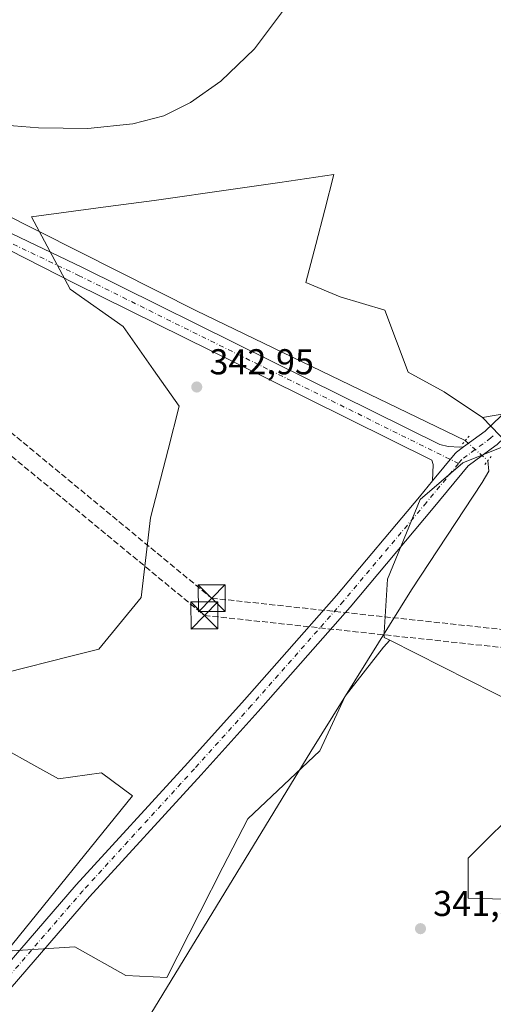
# Model space of a CAD drawing. Units: metres. Extents: x 590634 to 594089, y 4710507 to 4712875.
# Drawn here: x 593142 to 593274, y 4710727 to 4711001 of the extents above; entities that cross this region are included whole.
import ezdxf

# ---------------------------------------------------------------- set-up
doc = ezdxf.new("R2010")
doc.units = ezdxf.units.M
doc.header["$MEASUREMENT"] = 0
for name, pattern in [('DGN Style 3', [2.307223458686699, 1.648016756204785, -0.6592067024819142]), ('DGN Style 4', [2.6384748266838614, 1.318413404963828, -0.6592067024819142, 0.001648016756204785, -0.6592067024819142]), ('DGN Style 5', [1.1536117293433497, 0.4944050268614355, -0.6592067024819142])]:
    doc.linetypes.add(name, pattern=pattern)
for name, color, linetype, lineweight in [('Comarca CxS', 21, 'Continuous', 0), ('Comunidad Autónoma CxS', 142, 'Continuous', 0), ('Conducción de hidrocarburos lineal', 6, 'DGN Style 3', 0), ('Corriente natural lineal', 142, 'Continuous', 13), ('Corriente natural lineal oculto', 9, 'DGN Style 4', 13), ('Cultivos herbáceos CxS', 92, 'Continuous', 0), ('Curva de nivel normal', 30, 'Continuous', 0), ('Municipio CxS', 4, 'Continuous', 0), ('Núcleo urbano CxS', 7, 'Continuous', 0), ('Pastizal CxS', 92, 'Continuous', 0), ('Pista no pavimentada Cxs', 111, 'Continuous', 0), ('Pista no pavimentada eje', 91, 'DGN Style 4', 0), ('Provincia CxS', 1, 'Continuous', 0), ('Puente lineal', 2, 'DGN Style 5', 0), ('Punto de cota en terreno', 7, 'Continuous', 0), ('Rótulo de punto de cota en terreno', 7, 'Continuous', 0), ('Tendido', 6, 'Continuous', 0), ('Torre de tendido puntual', 7, 'Continuous', 0)]:
    doc.layers.add(name, color=color, linetype=linetype, lineweight=lineweight)
doc.styles.add('Style-Arial', font='txt')

# ---------------------------------------------------------------- blocks, each defined once
blk = doc.blocks.new('*U9')
at = {"layer": 'Pastizal CxS', "color": 92, "linetype": 'Continuous', "lineweight": 0}
blk.add_polyline3d([(593138.0881000003, 4710819.100299999, 343.7364999999991), (593156.4035, 4710823.682499999, 343.0001000000047), (593164.2297, 4710825.640500001, 342.5656000000017), (593175.9937000005, 4710840.031099999, 342.4826999999932), (593178.6092999997, 4710862.270500001, 342.6735999999946), (593183.5267000003, 4710881.2841, 342.8441000000021), (593186.6573000001, 4710893.3893, 343.0448999999935), (593179.5044999998, 4710903.557499999, 343.1589999999997), (593171.0006999997, 4710915.646299999, 343.5001000000047), (593156.2682999996, 4710926.0189, 343.7948999999935), (593149.8542999999, 4710937.9625, 343.5724000000046), (593145.4589000001, 4710946.147299999, 344.0314999999973), (593157.2021000005, 4710947.728499999, 344.2470999999932), (593166.8724999996, 4710949.0305, 343.9106999999931), (593179.6612999998, 4710950.752499999, 344.0112999999984), (593201.7185000004, 4710953.881899999, 343.7651000000042), (593214.6781000001, 4710955.780900001, 343.8944000000047), (593229.7686999999, 4710957.9921, 343.9184999999998), (593227.2194999997, 4710948.153899999, 343.945000000007), (593224.7141000004, 4710938.484300001, 343.8540000000066), (593221.9621000001, 4710927.863500001, 343.790599999993), (593231.5484999996, 4710923.849099999, 343.7703000000038), (593243.9293000001, 4710920.1797, 343.8442000000068), (593250.5198999997, 4710902.868899999, 343.7035000000033), (593260.5620999997, 4710897.389699999, 343.9287999999942), (593271.2253000002, 4710890.2755, 344.3684999999969), (593278.4600999998, 4710882.6873, 344.421199999997), (593265.7074999996, 4710877.585100001, 343.8029999999999), (593253.8151000004, 4710867.423900001, 343.054999999993), (593244.7516999999, 4710845.167500001, 342.8956999999937), (593243.8355, 4710830.317500001, 342.3610999999946), (593243.8102000002, 4710828.9542, 342.2897999999986), (593245.3498000001, 4710828.174799999, 342.1768000000012), (593243.5833000002, 4710826.229499999, 342.1848999999929), (593232.9512999998, 4710812.5601, 341.9857999999949), (593225.8630999997, 4710797.371900001, 341.6793000000035), (593205.7313000001, 4710778.4177, 342.0069999999978), (593198.8501000004, 4710764.910700001, 341.7393000000012), (593192.3986999998, 4710752.247300001, 341.5884999999981), (593183.1787, 4710734.149300001, 341.0975000000035), (593171.7128999997, 4710734.661499999, 341.1144000000059), (593157.5279000001, 4710742.7283, 341.3592000000062), (593138.5639000004, 4710741.4757, 341.3502000000008), (593173.6571000004, 4710784.825099999, 341.7114000000001), (593164.9323000005, 4710791.170499999, 341.7287999999971), (593153.0021000003, 4710789.5187, 341.7443999999959), (593146.1309000002, 4710793.3225, 341.8904000000039), (593137.4297000002, 4710798.1395, 342.1281000000017)], dxfattribs=at)
blk = doc.blocks.new('5PATER')
at = {"layer": 'Cultivos herbáceos CxS', "linetype": 'Continuous', "lineweight": 0}
h = blk.add_hatch(color=51, dxfattribs=at)
edge = h.paths.add_edge_path()
edge.add_ellipse((0, 0), major_axis=(-0.1095731443231308, -0.1110710700762829), ratio=0.9994222409660322, start_angle=0, end_angle=360)
blk = doc.blocks.new('5TTEND')
at = {"layer": 'Tendido', "color": 7, "linetype": 'Continuous', "lineweight": 0}
for p, q in [((-0.375, 0.3754), (0.375, -0.3746)), ((0.3720000000000001, 0.3784000000000001), (-0.3720000000000001, -0.3776))]:
    blk.add_line(p, q, dxfattribs=at)
at = {"layer": 'Tendido', "color": 7, "linetype": 'Continuous', "lineweight": 0, "flags": 128}
blk.add_lwpolyline([(-0.375, -0.3746), (0.375, -0.3746), (0.375, 0.3754), (-0.375, 0.3754), (-0.3720000000000001, -0.3776)], dxfattribs=at)

msp = doc.modelspace()

# ---------------------------------------------------------------- linework, layer by layer
at = {"layer": 'Comarca CxS', "color": 21, "linetype": 'Continuous', "lineweight": 0}
msp.add_3dface([(594085.8000007074, 4710562.099982869), (590664.4400006804, 4710516.61998287), (590634.280000681, 4712829.829982843), (594054.510000707, 4712875.309982844)], dxfattribs=at)
at = {"layer": 'Comunidad Autónoma CxS', "color": 142, "linetype": 'Continuous', "lineweight": 0}
msp.add_3dface([(594085.8000007074, 4710562.099982869), (590664.4400006804, 4710516.61998287), (590634.280000681, 4712829.829982843), (594054.510000707, 4712875.309982844)], dxfattribs=at)
at = {"layer": 'Conducción de hidrocarburos lineal', "color": 6, "linetype": 'DGN Style 3', "lineweight": 0}
for points in [[(592607.5881000003, 4711136.3826, 355.4225000000006), (592706.8633000003, 4711110.491699999, 356.0788999999932), (592818.0011, 4711078.420499999, 355.3611999999994), (592957.7033000002, 4711041.1998, 348.1775999999954), (592984.5151000004, 4711017.2948, 348.4260000000068), (593031.0586000001, 4710975.7974, 346.6726999999955), (593195.7013999998, 4710839.8738, 342.2838000000047), (593367.4653000003, 4710821.393999999, 346.1972999999998), (593531.9792, 4710801.167199999, 345.8810999999987), (593671.3103999998, 4710785.0891, 348.4296999999933), (593789.6931999996, 4710771.436000001, 351.3456000000006), (593836.9978, 4710765.981699999, 353.4973999999929), (593956.5972999996, 4710754.1239, 352.8043999999936)], [(592606.3200000003, 4711131.5461, 355.1956000000064), (592705.539, 4711105.6698, 355.7048000000068), (592816.6642000005, 4711073.602299999, 355.5409000000073), (592955.2649999997, 4711036.675000001, 348.3178999999946), (592981.3153999997, 4711013.448899999, 348.3816999999981), (593027.8021, 4710972.0021, 346.8500000000058), (593193.6749999998, 4710835.062999999, 342.2042999999976), (593366.8927999996, 4710816.426700001, 344.5516000000061), (593531.3875000002, 4710796.202299999, 346.0093999999954), (593670.7374, 4710780.122, 348.4228000000003), (593789.1202999996, 4710766.468900001, 351.5151000000042), (593836.3399, 4710761.0244, 353.7265000000043), (593919.7599999999, 4710748.495200001, 352.8064000000013)]]:
    msp.add_polyline3d(points, dxfattribs=at)
at = {"layer": 'Corriente natural lineal', "color": 142, "linetype": 'Continuous', "lineweight": 13}
for points in [[(593027.2482000003, 4711061.202600001, 348.7400000000052), (593053.3000999996, 4711025.850099999, 347.0402000000031), (593076.4301000005, 4710995.8101, 345.3828999999969), (593085.5800999999, 4710983.210100001, 344.9434000000037), (593093.8701, 4710973.770099999, 344.6736999999994), (593101.5601000005, 4710966.670100001, 344.4670999999944), (593114.4700999996, 4710958.7301, 344.3359000000055), (593191.4401000004, 4710919.970100001, 343.1967000000004), (593266.4001000002, 4710883.800100001, 343.6092000000062)], [(593272.7198999999, 4710878.2325, 343.8880999999965), (593272.9801000003, 4710875.280099999, 343.5720000000001), (593271.0701000001, 4710872.100099999, 343.2715000000026), (593251.4501, 4710842.2501, 342.4673000000039), (593223.3601000002, 4710797.130100001, 341.8358000000007), (593158.1201, 4710690.210100001, 340.5994000000064), (593157.7701000003, 4710640.360099999, 339.7344000000012), (593157.8201000001, 4710549.764400001, 339.1772999999957)]]:
    msp.add_polyline3d(points, dxfattribs=at)
at = {"layer": 'Corriente natural lineal oculto', "color": 9, "linetype": 'DGN Style 4', "lineweight": 13, "extrusion": (-0.02483331379598798, 0.02187758440389699, 0.9994521888647603), "elevation": 88673.40824239337, "flags": 128}
msp.add_lwpolyline([(-3926983.879125387, -2667456.833270131), (-3926983.879125387, -2667448.40618125)], dxfattribs=at)
at = {"layer": 'Cultivos herbáceos CxS', "color": 92, "linetype": 'Continuous', "lineweight": 0, "extrusion": (-0.04393014377538496, 0.06962074539422844, 0.9966057867976817), "elevation": 302256.4018653951, "flags": 128}
msp.add_lwpolyline([(-3015681.851376452, -3654980.603748903), (-3015665.88778795, -3654984.435047204), (-3015648.080119875, -3654991.898426013)], dxfattribs=at)
at = {"layer": 'Cultivos herbáceos CxS', "color": 92, "linetype": 'Continuous', "lineweight": 0}
for points in [[(593290.2547000004, 4710893.4879, 344.9829000000027), (593271.2253000002, 4710890.2755, 344.3684999999969), (593260.5620999997, 4710897.389699999, 343.9287999999942), (593250.5198999997, 4710902.868899999, 343.7035000000033), (593243.9293000001, 4710920.1797, 343.8442000000068), (593231.5484999996, 4710923.849099999, 343.7703000000038), (593221.9621000001, 4710927.863500001, 343.790599999993), (593224.7141000004, 4710938.484300001, 343.8540000000066), (593227.2194999997, 4710948.153899999, 343.945000000007), (593229.7686999999, 4710957.9921, 343.9184999999998), (593214.6781000001, 4710955.780900001, 343.8944000000047), (593201.7185000004, 4710953.881899999, 343.7651000000042), (593179.6612999998, 4710950.752499999, 344.0112999999984), (593166.8724999996, 4710949.0305, 343.9106999999931), (593157.2021000005, 4710947.728499999, 344.2470999999932), (593145.4589000001, 4710946.147299999, 344.0314999999973), (593149.8542999999, 4710937.9625, 343.5724000000046), (593156.2682999996, 4710926.0189, 343.7948999999935), (593171.0006999997, 4710915.646299999, 343.5001000000047), (593179.5044999998, 4710903.557499999, 343.1589999999997), (593186.6573000001, 4710893.3893, 343.0448999999935), (593183.5267000003, 4710881.2841, 342.8441000000021), (593178.6092999997, 4710862.270500001, 342.6735999999946), (593175.9937000005, 4710840.031099999, 342.4826999999932), (593164.2297, 4710825.640500001, 342.5656000000017), (593156.4035, 4710823.682499999, 343.0001000000047), (593138.0881000003, 4710819.100299999, 343.7364999999991)], [(593271.2253000002, 4710890.2755, 344.3684999999969), (593260.5620999997, 4710897.389699999, 343.9287999999942), (593250.5198999997, 4710902.868899999, 343.7035000000033), (593243.9293000001, 4710920.1797, 343.8442000000068), (593231.5484999996, 4710923.849099999, 343.7703000000038), (593221.9621000001, 4710927.863500001, 343.790599999993), (593224.7141000004, 4710938.484300001, 343.8540000000066), (593227.2194999997, 4710948.153899999, 343.945000000007), (593229.7686999999, 4710957.9921, 343.9184999999998), (593214.6781000001, 4710955.780900001, 343.8944000000047), (593201.7185000004, 4710953.881899999, 343.7651000000042), (593179.6612999998, 4710950.752499999, 344.0112999999984), (593166.8724999996, 4710949.0305, 343.9106999999931), (593157.2021000005, 4710947.728499999, 344.2470999999932), (593145.4589000001, 4710946.147299999, 344.0314999999973), (593149.8542999999, 4710937.9625, 343.5724000000046), (593156.2682999996, 4710926.0189, 343.7948999999935), (593171.0006999997, 4710915.646299999, 343.5001000000047), (593179.5044999998, 4710903.557499999, 343.1589999999997), (593186.6573000001, 4710893.3893, 343.0448999999935), (593183.5267000003, 4710881.2841, 342.8441000000021), (593178.6092999997, 4710862.270500001, 342.6735999999946), (593175.9937000005, 4710840.031099999, 342.4826999999932), (593164.2297, 4710825.640500001, 342.5656000000017), (593156.4035, 4710823.682499999, 343.0001000000047), (593138.0881000003, 4710819.100299999, 343.7364999999991)], [(593137.4297000002, 4710798.1395, 342.1281000000017), (593146.1309000002, 4710793.3225, 341.8904000000039), (593153.0021000003, 4710789.5187, 341.7443999999959), (593164.9323000005, 4710791.170499999, 341.7287999999971), (593173.6571000004, 4710784.825099999, 341.7114000000001), (593138.5639000004, 4710741.4757, 341.3502000000008), (593157.5279000001, 4710742.7283, 341.3592000000062), (593171.7128999997, 4710734.661499999, 341.1144000000059), (593183.1787, 4710734.149300001, 341.0975000000035), (593192.3986999998, 4710752.247300001, 341.5884999999981), (593198.8501000004, 4710764.910700001, 341.7393000000012), (593205.7313000001, 4710778.4177, 342.0069999999978), (593225.8630999997, 4710797.371900001, 341.6793000000035), (593232.9512999998, 4710812.5601, 341.9857999999949), (593243.5833000002, 4710826.229499999, 342.1848999999929), (593245.3498000001, 4710828.174799999, 342.1768000000012), (593289.3899999997, 4710805.8815, 342.2945999999938)], [(593137.4297000002, 4710798.1395, 342.1281000000017), (593146.1309000002, 4710793.3225, 341.8904000000039), (593153.0021000003, 4710789.5187, 341.7443999999959), (593164.9323000005, 4710791.170499999, 341.7287999999971), (593173.6571000004, 4710784.825099999, 341.7114000000001), (593138.5639000004, 4710741.4757, 341.3502000000008), (593157.5279000001, 4710742.7283, 341.3592000000062), (593171.7128999997, 4710734.661499999, 341.1144000000059), (593183.1787, 4710734.149300001, 341.0975000000035), (593192.3986999998, 4710752.247300001, 341.5884999999981), (593198.8501000004, 4710764.910700001, 341.7393000000012), (593205.7313000001, 4710778.4177, 342.0069999999978), (593225.8630999997, 4710797.371900001, 341.6793000000035), (593232.9512999998, 4710812.5601, 341.9857999999949), (593243.5833000002, 4710826.229499999, 342.1848999999929), (593245.3498000001, 4710828.174799999, 342.1768000000012)], [(593245.3498000001, 4710828.174799999, 342.1768000000012), (593289.3899999997, 4710805.8815, 342.2945999999938), (593292.6328999996, 4710801.4803, 342.1863000000012), (593283.1145000001, 4710783.237500001, 341.9704000000056), (593267.2511, 4710767.374299999, 341.6968000000052), (593267.2506999997, 4710756.270099999, 341.6306999999942), (593294.2185000004, 4710755.476500001, 342.0341000000044), (593315.6341000004, 4710753.096899999, 342.402700000006), (593336.2562999995, 4710744.3717, 342.5801000000066), (593368.7761000004, 4710731.680500001, 343.2041999999929), (593389.3985000001, 4710727.7147, 343.4113999999972)], [(593283.1145000001, 4710783.237500001, 341.9704000000056), (593267.2511, 4710767.374299999, 341.6968000000052), (593267.2506999997, 4710756.270099999, 341.6306999999942), (593294.2185000004, 4710755.476500001, 342.0341000000044)]]:
    msp.add_polyline3d(points, dxfattribs=at)
at = {"layer": 'Curva de nivel normal', "color": 30, "linetype": 'Continuous', "lineweight": 0, "elevation": 345, "flags": 128}
msp.add_lwpolyline([(593138.1200000001, 4710971.7501), (593147.4299999997, 4710970.9801), (593161.1500000004, 4710970.8301), (593173.6900000004, 4710972.0601), (593182.3700000001, 4710974.300100001), (593189.8200000003, 4710978.040100001), (593198.2300000006, 4710983.970100001), (593207.5999999996, 4710992.970100001), (593218.4900000002, 4711007.640100001)], dxfattribs=at)
at = {"layer": 'Municipio CxS', "color": 4, "linetype": 'Continuous', "lineweight": 0}
msp.add_3dface([(594085.8000007074, 4710562.099982869), (590664.4400006804, 4710516.61998287), (590634.280000681, 4712829.829982843), (594054.510000707, 4712875.309982844)], dxfattribs=at)
at = {"layer": 'Núcleo urbano CxS', "color": 7, "linetype": 'Continuous', "lineweight": 0, "extrusion": (-0.04393014377538496, 0.06962074539422844, 0.9966057867976817), "elevation": 302256.4018653951, "flags": 128}
msp.add_lwpolyline([(-3015681.851376452, -3654980.603748903), (-3015665.88778795, -3654984.435047204), (-3015648.080119875, -3654991.898426013)], dxfattribs=at)
at = {"layer": 'Núcleo urbano CxS', "color": 7, "linetype": 'Continuous', "lineweight": 0}
for points in [[(593289.3899999997, 4710805.8815, 342.2945999999938), (593245.3498000001, 4710828.174799999, 342.1768000000012), (593243.8102000002, 4710828.9542, 342.2897999999986), (593243.8355, 4710830.317500001, 342.3610999999946), (593244.7516999999, 4710845.167500001, 342.8956999999937), (593253.8151000004, 4710867.423900001, 343.054999999993), (593265.7074999996, 4710877.585100001, 343.8029999999999), (593278.4600999998, 4710882.6873, 344.421199999997), (593271.2253000002, 4710890.2755, 344.3684999999969), (593290.2547000004, 4710893.4879, 344.9829000000027)], [(593271.2253000002, 4710890.2755, 344.3684999999969), (593278.4600999998, 4710882.6873, 344.421199999997), (593265.7074999996, 4710877.585100001, 343.8029999999999), (593253.8151000004, 4710867.423900001, 343.054999999993), (593244.7516999999, 4710845.167500001, 342.8956999999937), (593243.8355, 4710830.317500001, 342.3610999999946), (593243.8102000002, 4710828.9542, 342.2897999999986), (593245.3498000001, 4710828.174799999, 342.1768000000012)], [(593245.3498000001, 4710828.174799999, 342.1768000000012), (593289.3899999997, 4710805.8815, 342.2945999999938), (593292.6328999996, 4710801.4803, 342.1863000000012), (593283.1145000001, 4710783.237500001, 341.9704000000056), (593267.2511, 4710767.374299999, 341.6968000000052), (593267.2506999997, 4710756.270099999, 341.6306999999942), (593294.2185000004, 4710755.476500001, 342.0341000000044), (593315.6341000004, 4710753.096899999, 342.402700000006), (593336.2562999995, 4710744.3717, 342.5801000000066), (593368.7761000004, 4710731.680500001, 343.2041999999929), (593389.3985000001, 4710727.7147, 343.4113999999972)], [(593294.2185000004, 4710755.476500001, 342.0341000000044), (593267.2506999997, 4710756.270099999, 341.6306999999942), (593267.2511, 4710767.374299999, 341.6968000000052), (593283.1145000001, 4710783.237500001, 341.9704000000056)]]:
    msp.add_polyline3d(points, dxfattribs=at)
at = {"layer": 'Pastizal CxS', "color": 92, "linetype": 'Continuous', "lineweight": 0}
for points in [[(593271.2253000002, 4710890.2755, 344.3684999999969), (593260.5620999997, 4710897.389699999, 343.9287999999942), (593250.5198999997, 4710902.868899999, 343.7035000000033), (593243.9293000001, 4710920.1797, 343.8442000000068), (593231.5484999996, 4710923.849099999, 343.7703000000038), (593221.9621000001, 4710927.863500001, 343.790599999993), (593224.7141000004, 4710938.484300001, 343.8540000000066), (593227.2194999997, 4710948.153899999, 343.945000000007), (593229.7686999999, 4710957.9921, 343.9184999999998), (593214.6781000001, 4710955.780900001, 343.8944000000047), (593201.7185000004, 4710953.881899999, 343.7651000000042), (593179.6612999998, 4710950.752499999, 344.0112999999984), (593166.8724999996, 4710949.0305, 343.9106999999931), (593157.2021000005, 4710947.728499999, 344.2470999999932), (593145.4589000001, 4710946.147299999, 344.0314999999973), (593149.8542999999, 4710937.9625, 343.5724000000046), (593156.2682999996, 4710926.0189, 343.7948999999935), (593171.0006999997, 4710915.646299999, 343.5001000000047), (593179.5044999998, 4710903.557499999, 343.1589999999997), (593186.6573000001, 4710893.3893, 343.0448999999935), (593183.5267000003, 4710881.2841, 342.8441000000021), (593178.6092999997, 4710862.270500001, 342.6735999999946), (593175.9937000005, 4710840.031099999, 342.4826999999932), (593164.2297, 4710825.640500001, 342.5656000000017), (593156.4035, 4710823.682499999, 343.0001000000047), (593138.0881000003, 4710819.100299999, 343.7364999999991)], [(593271.2253000002, 4710890.2755, 344.3684999999969), (593278.4600999998, 4710882.6873, 344.421199999997), (593265.7074999996, 4710877.585100001, 343.8029999999999), (593253.8151000004, 4710867.423900001, 343.054999999993), (593244.7516999999, 4710845.167500001, 342.8956999999937), (593243.8355, 4710830.317500001, 342.3610999999946), (593243.8102000002, 4710828.9542, 342.2897999999986), (593245.3498000001, 4710828.174799999, 342.1768000000012)], [(593137.4297000002, 4710798.1395, 342.1281000000017), (593146.1309000002, 4710793.3225, 341.8904000000039), (593153.0021000003, 4710789.5187, 341.7443999999959), (593164.9323000005, 4710791.170499999, 341.7287999999971), (593173.6571000004, 4710784.825099999, 341.7114000000001), (593138.5639000004, 4710741.4757, 341.3502000000008), (593157.5279000001, 4710742.7283, 341.3592000000062), (593171.7128999997, 4710734.661499999, 341.1144000000059), (593183.1787, 4710734.149300001, 341.0975000000035), (593192.3986999998, 4710752.247300001, 341.5884999999981), (593198.8501000004, 4710764.910700001, 341.7393000000012), (593205.7313000001, 4710778.4177, 342.0069999999978), (593225.8630999997, 4710797.371900001, 341.6793000000035), (593232.9512999998, 4710812.5601, 341.9857999999949), (593243.5833000002, 4710826.229499999, 342.1848999999929), (593245.3498000001, 4710828.174799999, 342.1768000000012)]]:
    msp.add_polyline3d(points, dxfattribs=at)
at = {"layer": 'Pista no pavimentada Cxs', "color": 111, "linetype": 'Continuous', "lineweight": 0}
for points in [[(593020.1601, 4711061.220100001, 349.1101000000053), (593049.8400999998, 4711024.600099999, 346.9140000000043), (593065.4101, 4711003.880100001, 346.0209999999934), (593076.4401000004, 4710988.5101, 345.4100000000035), (593085.9301000005, 4710975.8301, 344.9386999999988), (593089.4401000004, 4710971.860099999, 344.8757999999943), (593094.3601000002, 4710966.870100001, 344.7317999999942), (593098.7001, 4710963.190099999, 344.7038999999932), (593103.4001000002, 4710960.0701, 344.6175999999978), (593109.9001000002, 4710956.2301, 344.563599999994), (593118.2600999996, 4710951.850099999, 344.3435000000027), (593159.6501000002, 4710932.030099999, 343.6524000000064), (593212.9501, 4710905.640100001, 343.2309999999998), (593259.2801000001, 4710882.7301, 343.4421000000002), (593261.6401000004, 4710882.190099999, 343.436400000006), (593264.9200999998, 4710882.0001, 343.6175999999978), (593265.9453999996, 4710882.023800001, 343.6923999999999)], [(593257.2755000005, 4710872.546200001, 343.3842000000004), (593257.4700999996, 4710877.120100001, 343.5641999999934), (593257.1201, 4710878.350099999, 343.5429000000004), (593210.7901, 4710901.2601, 343.3723999999929), (593157.5100999996, 4710927.640100001, 344.3024000000005), (593116.4901000002, 4710948.4801, 344.476800000004), (593108.0401, 4710952.9001, 345.0550999999978), (593101.3800999997, 4710956.840100001, 345.0044999999955), (593096.4001000002, 4710960.140100001, 345.1146000000008), (593091.7600999996, 4710964.0801, 345.1309000000037), (593086.6501000002, 4710969.2601, 345.1877999999998), (593082.9700999996, 4710973.420100001, 345.2853999999934), (593073.3601000002, 4710986.2501, 345.7014000000054), (593062.3400999998, 4711001.620100001, 346.2915000000066), (593046.8201000001, 4711022.290100001, 346.7771999999969), (593016.6712999997, 4711057.721799999, 349.0301999999938)], [(593265.9453999996, 4710882.023800001, 343.6923999999999), (593271.9446, 4710886.4495, 344.2761000000028), (593287.2903000005, 4710901.139400001, 345.2704999999987), (593307.25, 4710920.966800001, 346.8280999999988), (593307.3805999998, 4710921.0876, 346.8371000000043), (593331.2052999996, 4710941.6033, 349.0767999999953), (593331.3674, 4710941.7301, 349.0948999999964), (593344.4643000001, 4710951.1228, 350.5883999999933), (593344.6712999997, 4710951.256300001, 350.6146000000008), (593344.7269000001, 4710951.2874, 350.6214000000036), (593359.8081999999, 4710959.489499999, 352.5084000000061), (593360.0290999999, 4710959.596000001, 352.5360999999975), (593376.301, 4710966.475199999, 354.376099999994), (593376.4210999999, 4710966.522299999, 354.3879000000015), (593396.0442000004, 4710973.634099999, 356.148000000001), (593412.2474999996, 4710980.9517, 357.5298000000039), (593423.8717, 4710987.6678, 358.3374999999942), (593435.233, 4710996.9396, 359.0225000000065)], [(593118.2600999996, 4710951.850099999, 344.3435000000027), (593159.6501000002, 4710932.030099999, 343.6524000000064), (593212.9501, 4710905.640100001, 343.2309999999998), (593259.2801000001, 4710882.7301, 343.4421000000002), (593261.6401000004, 4710882.190099999, 343.436400000006), (593264.9200999998, 4710882.0001, 343.6175999999978), (593265.9453999996, 4710882.023800001, 343.6923999999999), (593264.0037000002, 4710880.591399999, 343.633600000001), (593263.8808000004, 4710880.494700001, 343.632500000007), (593263.5656000003, 4710880.178099999, 343.6356999999989), (593257.2755000005, 4710872.546200001, 343.3842000000004), (593257.4700999996, 4710877.120100001, 343.5641999999934), (593257.1201, 4710878.350099999, 343.5429000000004), (593210.7901, 4710901.2601, 343.3723999999929), (593157.5100999996, 4710927.640100001, 344.3024000000005), (593116.4901000002, 4710948.4801, 344.476800000004)], [(593118.2182999998, 4710714.0681, 340.8907000000036), (593157.8953999998, 4710759.961300001, 341.6380999999965), (593157.9415999996, 4710760.013300001, 341.6386999999959), (593189.0246000001, 4710794.006200001, 342.1937000000034), (593204.8844999997, 4710811.5843, 342.4006999999983), (593230.5204999996, 4710840.655999999, 342.7480000000069), (593253.6447000002, 4710868.140900001, 343.1368999999977), (593257.2755000005, 4710872.546200001, 343.3842000000004), (593263.5656000003, 4710880.178099999, 343.6356999999989), (593263.8808000004, 4710880.494700001, 343.632500000007), (593264.0037000002, 4710880.591399999, 343.633600000001), (593265.9453999996, 4710882.023800001, 343.6923999999999), (593271.9446, 4710886.4495, 344.2761000000028), (593287.2903000005, 4710901.139400001, 345.2704999999987)], [(593276.3263999998, 4710883.7225, 344.3926000000066), (593275.2863999996, 4710882.7269, 344.3304999999964), (593275.1645999998, 4710882.617699999, 344.3236000000034), (593275.0417, 4710882.521000001, 344.3169000000053), (593267.2204999998, 4710876.7512, 343.8074999999953), (593257.4850000005, 4710864.938899999, 343.3273000000045), (593234.3278000001, 4710837.414799999, 342.8291999999929), (593234.2899000002, 4710837.370800001, 342.8291999999929), (593208.6157999998, 4710808.255999999, 342.411300000007), (593192.7258000001, 4710790.644400001, 342.1965000000055), (593161.6550000003, 4710756.664899999, 341.6604999999981), (593121.9797, 4710710.7739, 340.8695000000007), (593099.0696999999, 4710684.9505, 340.5442999999942), (593051.9916000003, 4710633.508400001, 340.8175999999949), (593015.2440999999, 4710590.283700001, 343.3175999999949), (593015.1682000002, 4710590.1984, 343.3228999999992), (592975.2866000002, 4710547.411599999, 345.9242999999988), (592975.2280000001, 4710547.337200001, 345.9279999999999)], [(593275.0417, 4710882.521000001, 344.3169000000053), (593267.2204999998, 4710876.7512, 343.8074999999953), (593257.4850000005, 4710864.938899999, 343.3273000000045), (593234.3278000001, 4710837.414799999, 342.8291999999929), (593234.2899000002, 4710837.370800001, 342.8291999999929), (593208.6157999998, 4710808.255999999, 342.411300000007), (593192.7258000001, 4710790.644400001, 342.1965000000055), (593161.6550000003, 4710756.664899999, 341.6604999999981), (593121.9797, 4710710.7739, 340.8695000000007)], [(593265.9453999996, 4710882.023800001, 343.6923999999999), (593264.0037000002, 4710880.591399999, 343.633600000001), (593263.8808000004, 4710880.494700001, 343.632500000007), (593263.5656000003, 4710880.178099999, 343.6356999999989), (593257.2755000005, 4710872.546200001, 343.3842000000004)], [(593265.9453999996, 4710882.023800001, 343.6923999999999), (593264.0037000002, 4710880.591399999, 343.633600000001), (593263.8808000004, 4710880.494700001, 343.632500000007), (593263.5656000003, 4710880.178099999, 343.6356999999989), (593257.2755000005, 4710872.546200001, 343.3842000000004)], [(592968.7944, 4710547.251700001, 346.3727000000072), (592971.4237000003, 4710550.587900001, 346.2192000000068), (592971.4720999999, 4710550.647399999, 346.2148000000016), (592971.5584000006, 4710550.744999999, 346.206600000005), (593011.4716999996, 4710593.5658, 343.5896999999969), (593048.2117999997, 4710636.7818, 340.8405000000057), (593048.2721999995, 4710636.850299999, 340.8384999999981), (593095.3552000001, 4710688.297599999, 340.6434000000008), (593118.2182999998, 4710714.0681, 340.8907000000036), (593157.8953999998, 4710759.961300001, 341.6380999999965), (593157.9415999996, 4710760.013300001, 341.6386999999959), (593189.0246000001, 4710794.006200001, 342.1937000000034), (593204.8844999997, 4710811.5843, 342.4006999999983), (593230.5204999996, 4710840.655999999, 342.7480000000069), (593253.6447000002, 4710868.140900001, 343.1368999999977), (593257.2755000005, 4710872.546200001, 343.3842000000004)]]:
    msp.add_polyline3d(points, dxfattribs=at)
at = {"layer": 'Pista no pavimentada eje', "color": 91, "linetype": 'DGN Style 4', "lineweight": 0}
for points in [[(593015.9297000002, 4711062.0397, 348.9885000000068), (593043.3450999996, 4711029.815099999, 347.1814000000013), (593048.3300999999, 4711023.4451, 346.8659999999945), (593056.0900999998, 4711013.110099999, 346.5160999999935), (593063.8750999998, 4711002.7501, 346.1708000000072), (593069.3901000004, 4710995.065099999, 345.8579000000027), (593074.9001000002, 4710987.380100001, 345.5746000000072), (593079.6451000003, 4710981.040100001, 345.3269), (593084.4501, 4710974.6251, 345.1426999999967), (593088.0450999998, 4710970.5601, 345.0721000000049), (593093.0601000005, 4710965.475099999, 344.9664000000048), (593095.2301000003, 4710963.6351, 344.9201999999932), (593097.5500999996, 4710961.665100001, 344.9326000000001), (593100.0401, 4710960.015100001, 344.8702000000048), (593102.3901000004, 4710958.4551, 344.8055000000023), (593105.7200999996, 4710956.485099999, 344.7681000000011), (593108.9700999996, 4710954.565099999, 344.7877000000008), (593113.1951000001, 4710952.3551, 344.5852000000014), (593117.3750999998, 4710950.165100001, 344.4079000000056), (593137.8850999996, 4710939.745100001, 344.257500000007), (593158.5800999999, 4710929.835100001, 343.9802000000054), (593211.8701, 4710903.450099999, 343.3760000000038), (593264.5255000005, 4710877.4121, 343.8218999999954)], [(593274.2235000003, 4710885.1702, 344.352899999998), (593273.5576, 4710884.5328, 344.3132999999943), (593265.4878000002, 4710878.579600001, 343.7995999999985), (593264.5255000005, 4710877.4121, 343.8218999999954)], [(593264.5255000005, 4710877.4121, 343.8218999999954), (593255.5658999998, 4710866.541099999, 343.2728999999963), (593232.4148000004, 4710839.024300001, 342.8591000000015), (593206.7501999997, 4710809.920100001, 342.4660000000004), (593190.8751999997, 4710792.325300001, 342.2743999999948), (593159.7866000002, 4710758.326300001, 341.6738000000041), (593120.0990000004, 4710712.421, 340.8999999999942), (593097.2125000004, 4710686.624, 340.6744000000036), (593050.1164999995, 4710635.162500001, 340.9042000000045), (593013.3393999999, 4710591.903000001, 343.4590000000026), (592973.3871999999, 4710549.0404, 346.0390000000043), (592972.0110999999, 4710547.294399999, 346.1226000000024)]]:
    msp.add_polyline3d(points, dxfattribs=at)
at = {"layer": 'Provincia CxS', "color": 1, "linetype": 'Continuous', "lineweight": 0}
msp.add_3dface([(594085.8000007074, 4710562.099982869), (590664.4400006804, 4710516.61998287), (590634.280000681, 4712829.829982843), (594054.510000707, 4712875.309982844)], dxfattribs=at)
at = {"layer": 'Puente lineal', "color": 2, "linetype": 'DGN Style 5', "lineweight": 0, "extrusion": (-0.6734211203799861, 0.5185026473178597, 0.52693358153617), "elevation": 2043268.73382554, "flags": 128}
msp.add_lwpolyline([(-4094592.045230918, -1266401.727408952), (-4094590.387997413, -1266401.8926036), (-4094589.077090371, -1266402.012969787)], dxfattribs=at)
at = {"layer": 'Puente lineal', "color": 2, "linetype": 'DGN Style 5', "lineweight": 0, "extrusion": (0.7694035577726163, -0.6275703173965447, 0.1190531898339592), "elevation": -2499900.270687398, "flags": 128}
msp.add_lwpolyline([(4025518.239077077, 300099.4664533362), (4025516.772745266, 300099.2841568211), (4025515.350051361, 300099.1840448123)], dxfattribs=at)

# ---------------------------------------------------------------- block references
at = {"layer": 'Pastizal CxS', "color": 92, "linetype": 'Continuous', "lineweight": 0}
msp.add_blockref('*U9', (0, 0), dxfattribs=at)
at = {"layer": 'Punto de cota en terreno', "color": 7, "linetype": 'Continuous', "lineweight": 0, "xscale": 10, "yscale": 10, "zscale": 10}
for p in [(593191.54, 4710898.75, 342.9499999999971), (593253.9199999999, 4710747.76, 341.5399999999936)]:
    msp.add_blockref('5PATER', p, dxfattribs=at)
at = {"layer": 'Torre de tendido puntual', "color": 7, "linetype": 'Continuous', "lineweight": 0, "xscale": 10, "yscale": 10, "zscale": 10}
for p in [(593195.7013999998, 4710839.8738, 342.2838000000047), (593193.6749999998, 4710835.062999999, 342.2042999999976)]:
    msp.add_blockref('5TTEND', p, dxfattribs=at)

# ---------------------------------------------------------------- texts
at = {"layer": 'Rótulo de punto de cota en terreno', "color": 7, "linetype": 'Continuous', "lineweight": 0, "style": 'Style-Arial'}
for s, p in [('342,95', (593195.0678000003, 4710902.277799999)), ('341,54', (593257.4478000002, 4710751.287799999))]:
    msp.add_text(s, height=7.000000000000002, dxfattribs=at).set_placement(p)

doc.saveas('drawing.dxf')
